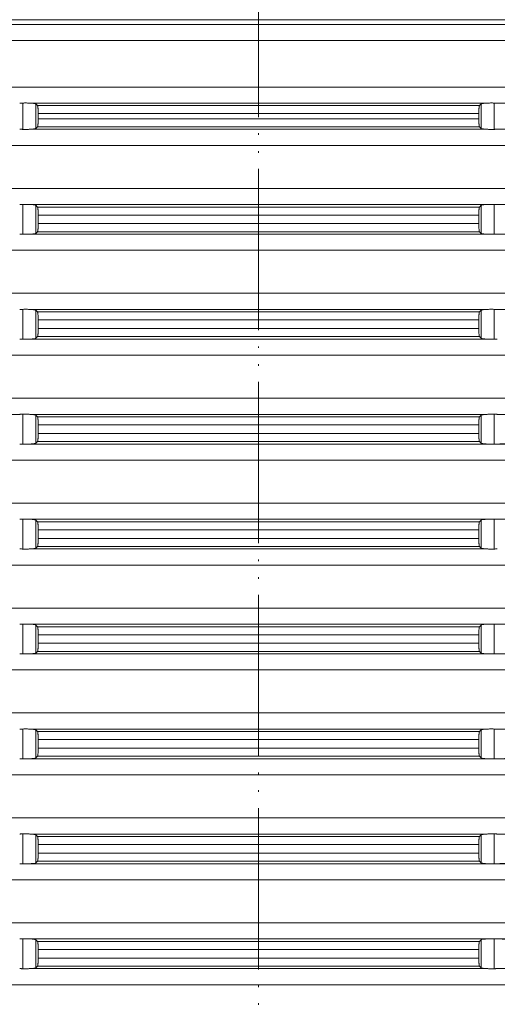
# Model space of a CAD drawing. Units: millimetres. Extents: x 2673 to 4786, y 0 to 1485.
# Drawn here: x 4022 to 4051, y 669 to 730 of the extents above; entities that cross this region are included whole.
import ezdxf

# ---------------------------------------------------------------- set-up
doc = ezdxf.new("R2010")
doc.units = ezdxf.units.MM
doc.linetypes.add('ACAD_ISO04W100', pattern=[30, 24, -3, 0, -3])
doc.linetypes.add('PHANTOM', pattern=[13, 10, -1, 0, -1, 0, -1])
doc.layers.add('вспомогательный', color=140, linetype='Continuous', lineweight=20)
doc.layers.add('Оси', color=10, linetype='ACAD_ISO04W100', lineweight=13)

# ---------------------------------------------------------------- blocks, each defined once
blk = doc.blocks.new('HL8500_Artikel', base_point=(-1880.51, 530.347))
at = {"layer": 'вспомогательный', "linetype": 'Continuous'}
for p, q in [((-1665.001, 608.966), (-1517.052, 608.966)), ((-1661.694, 608.677), (-1520.359, 608.677)), ((-1660.781, 607.681), (-1521.272, 607.681)), ((-1660.781, 604.796), (-1521.272, 604.796)), ((-1605.634, 602.173), (-1605.634, 603.804)), ((-1605.192, 603.8), (-1576.862, 603.8)), ((-1604.837, 602.222), (-1604.837, 603.755)), ((-1604.722, 603.644), (-1577.332, 603.644)), ((-1577.217, 602.222), (-1577.217, 603.755)), ((-1576.42, 602.173), (-1576.42, 603.804)), ((-1576.226, 603.8), (-1520.359, 603.8)), ((-1604.681, 603.146), (-1604.681, 602.831)), ((-1604.681, 603.146), (-1577.373, 603.146)), ((-1604.681, 602.831), (-1577.373, 602.831)), ((-1577.373, 603.146), (-1577.373, 602.831)), ((-1605.192, 602.177), (-1576.862, 602.177)), ((-1604.722, 602.333), (-1577.332, 602.333)), ((-1576.226, 602.177), (-1520.359, 602.177)), ((-1660.781, 601.181), (-1521.272, 601.181)), ((-1660.781, 598.514), (-1521.272, 598.514)), ((-1605.634, 595.673), (-1605.634, 597.522)), ((-1605.192, 597.517), (-1576.862, 597.517)), ((-1604.837, 595.722), (-1604.837, 597.472)), ((-1604.722, 597.362), (-1577.332, 597.362)), ((-1577.217, 595.722), (-1577.217, 597.472)), ((-1576.42, 595.673), (-1576.42, 597.522)), ((-1576.226, 597.517), (-1520.359, 597.517)), ((-1604.681, 596.331), (-1604.681, 596.863)), ((-1604.681, 596.863), (-1577.373, 596.863)), ((-1577.373, 596.331), (-1577.373, 596.863)), ((-1604.681, 596.331), (-1577.373, 596.331)), ((-1605.192, 595.677), (-1576.862, 595.677)), ((-1604.722, 595.833), (-1577.332, 595.833)), ((-1576.226, 595.677), (-1520.359, 595.677)), ((-1660.781, 594.681), (-1521.272, 594.681)), ((-1660.781, 592.014), (-1521.272, 592.014)), ((-1605.634, 589.173), (-1605.634, 591.022)), ((-1605.192, 591.017), (-1576.862, 591.017)), ((-1604.837, 589.222), (-1604.837, 590.972)), ((-1604.722, 590.862), (-1577.332, 590.862)), ((-1577.217, 589.222), (-1577.217, 590.972)), ((-1576.42, 589.173), (-1576.42, 591.022)), ((-1576.226, 591.017), (-1520.359, 591.017)), ((-1604.681, 590.363), (-1604.681, 589.831)), ((-1604.681, 590.363), (-1577.373, 590.363)), ((-1577.373, 590.363), (-1577.373, 589.831)), ((-1604.722, 589.333), (-1577.332, 589.333)), ((-1604.681, 589.831), (-1577.373, 589.831)), ((-1605.192, 589.177), (-1576.862, 589.177)), ((-1660.781, 588.181), (-1521.272, 588.181)), ((-1660.781, 585.514), (-1521.272, 585.514)), ((-1605.634, 582.673), (-1605.634, 584.522)), ((-1605.192, 584.517), (-1576.862, 584.517)), ((-1604.837, 582.722), (-1604.837, 584.472)), ((-1577.217, 582.722), (-1577.217, 584.472)), ((-1576.42, 582.673), (-1576.42, 584.522)), ((-1576.226, 584.517), (-1520.359, 584.517)), ((-1604.722, 584.362), (-1577.332, 584.362)), ((-1604.681, 583.331), (-1604.681, 583.863)), ((-1604.681, 583.863), (-1577.373, 583.863)), ((-1577.373, 583.331), (-1577.373, 583.863)), ((-1604.681, 583.331), (-1577.373, 583.331)), ((-1605.192, 582.677), (-1576.862, 582.677)), ((-1604.722, 582.833), (-1577.332, 582.833)), ((-1576.226, 582.677), (-1520.359, 582.677)), ((-1660.781, 581.681), (-1521.272, 581.681)), ((-1660.781, 579.014), (-1521.272, 579.014)), ((-1605.634, 576.173), (-1605.634, 578.022)), ((-1605.192, 578.017), (-1576.862, 578.017)), ((-1604.837, 576.222), (-1604.837, 577.972)), ((-1604.722, 577.862), (-1577.332, 577.862)), ((-1577.217, 576.222), (-1577.217, 577.972)), ((-1576.42, 576.173), (-1576.42, 578.022)), ((-1576.226, 578.017), (-1520.359, 578.017)), ((-1604.681, 577.363), (-1604.681, 576.831)), ((-1604.681, 577.363), (-1577.373, 577.363)), ((-1577.373, 577.363), (-1577.373, 576.831)), ((-1604.681, 576.831), (-1577.373, 576.831)), ((-1605.192, 576.177), (-1576.862, 576.177)), ((-1604.722, 576.333), (-1577.332, 576.333)), ((-1660.781, 575.181), (-1521.272, 575.181)), ((-1660.781, 572.514), (-1521.272, 572.514)), ((-1605.634, 569.673), (-1605.634, 571.522)), ((-1605.192, 571.517), (-1576.862, 571.517)), ((-1604.837, 569.722), (-1604.837, 571.472)), ((-1604.722, 571.362), (-1577.332, 571.362)), ((-1577.217, 569.722), (-1577.217, 571.472)), ((-1576.42, 569.673), (-1576.42, 571.522)), ((-1576.226, 571.517), (-1520.359, 571.517)), ((-1604.681, 570.863), (-1577.373, 570.863)), ((-1604.681, 570.331), (-1604.681, 570.863)), ((-1577.373, 570.331), (-1577.373, 570.863)), ((-1604.722, 569.833), (-1577.332, 569.833)), ((-1604.681, 570.331), (-1577.373, 570.331)), ((-1605.192, 569.677), (-1576.862, 569.677)), ((-1576.226, 569.677), (-1520.359, 569.677)), ((-1660.781, 568.681), (-1521.272, 568.681)), ((-1660.781, 566.014), (-1521.272, 566.014)), ((-1605.634, 563.173), (-1605.634, 565.022)), ((-1605.192, 565.017), (-1576.862, 565.017)), ((-1604.837, 563.222), (-1604.837, 564.972)), ((-1604.722, 564.862), (-1577.332, 564.862)), ((-1577.217, 563.222), (-1577.217, 564.972)), ((-1576.42, 563.173), (-1576.42, 565.022)), ((-1576.226, 565.017), (-1520.359, 565.017)), ((-1604.681, 563.831), (-1604.681, 564.363)), ((-1604.681, 564.363), (-1577.373, 564.363)), ((-1577.373, 563.831), (-1577.373, 564.363)), ((-1604.681, 563.831), (-1577.373, 563.831)), ((-1605.192, 563.177), (-1576.862, 563.177)), ((-1604.722, 563.333), (-1577.332, 563.333)), ((-1576.226, 563.177), (-1520.359, 563.177)), ((-1660.781, 562.181), (-1521.272, 562.181)), ((-1660.781, 559.514), (-1521.272, 559.514)), ((-1605.634, 556.673), (-1605.634, 558.522)), ((-1605.192, 558.517), (-1576.862, 558.517)), ((-1604.837, 556.722), (-1604.837, 558.472)), ((-1604.722, 558.362), (-1577.332, 558.362)), ((-1577.217, 556.722), (-1577.217, 558.472)), ((-1576.42, 556.673), (-1576.42, 558.522)), ((-1576.226, 558.517), (-1520.359, 558.517)), ((-1604.681, 557.331), (-1604.681, 557.863)), ((-1604.681, 557.863), (-1577.373, 557.863)), ((-1577.373, 557.331), (-1577.373, 557.863)), ((-1604.681, 557.331), (-1577.373, 557.331)), ((-1605.192, 556.677), (-1576.862, 556.677)), ((-1604.722, 556.833), (-1577.332, 556.833)), ((-1576.226, 556.677), (-1520.359, 556.677)), ((-1660.781, 555.681), (-1521.272, 555.681)), ((-1660.781, 553.014), (-1521.272, 553.014)), ((-1605.634, 550.173), (-1605.634, 552.022)), ((-1605.192, 552.017), (-1576.862, 552.017)), ((-1604.837, 550.222), (-1604.837, 551.972)), ((-1604.722, 551.862), (-1577.332, 551.862)), ((-1577.217, 550.222), (-1577.217, 551.972)), ((-1576.42, 550.173), (-1576.42, 552.022)), ((-1576.226, 552.017), (-1520.359, 552.017)), ((-1604.681, 551.363), (-1604.681, 550.831)), ((-1604.681, 551.363), (-1577.373, 551.363)), ((-1604.681, 550.831), (-1577.373, 550.831)), ((-1577.373, 551.363), (-1577.373, 550.831)), ((-1604.722, 550.333), (-1577.332, 550.333)), ((-1605.192, 550.177), (-1576.862, 550.177)), ((-1576.226, 550.177), (-1520.359, 550.177)), ((-1660.781, 549.181), (-1521.272, 549.181))]:
    blk.add_line(p, q, dxfattribs=at)
for points in [[(-1605.828, 603.8), (-1605.779, 603.801), (-1605.731, 603.802), (-1605.682, 603.803), (-1605.634, 603.804)], [(-1605.634, 603.804), (-1605.521, 603.806), (-1605.403, 603.806), (-1605.29, 603.803), (-1605.192, 603.8)], [(-1604.837, 603.755), (-1604.849, 603.762), (-1604.872, 603.769), (-1604.901, 603.775), (-1604.946, 603.782), (-1604.996, 603.787), (-1605.054, 603.792), (-1605.126, 603.797), (-1605.192, 603.8)], [(-1604.722, 603.644), (-1604.751, 603.672), (-1604.779, 603.699), (-1604.808, 603.727), (-1604.837, 603.755)], [(-1604.681, 603.146), (-1604.681, 603.181), (-1604.681, 603.227), (-1604.682, 603.281), (-1604.684, 603.34), (-1604.686, 603.382), (-1604.689, 603.432), (-1604.693, 603.487), (-1604.698, 603.541), (-1604.704, 603.586), (-1604.711, 603.618), (-1604.717, 603.636), (-1604.722, 603.644)], [(-1577.332, 603.644), (-1577.337, 603.635), (-1577.343, 603.618), (-1577.347, 603.598), (-1577.352, 603.565), (-1577.357, 603.525), (-1577.361, 603.487), (-1577.364, 603.452), (-1577.367, 603.403), (-1577.369, 603.34), (-1577.371, 603.307), (-1577.372, 603.263), (-1577.373, 603.209), (-1577.373, 603.146)], [(-1577.217, 603.755), (-1577.246, 603.727), (-1577.274, 603.699), (-1577.303, 603.672), (-1577.332, 603.644)], [(-1576.862, 603.8), (-1576.927, 603.797), (-1577, 603.792), (-1577.058, 603.787), (-1577.108, 603.782), (-1577.146, 603.776), (-1577.182, 603.769), (-1577.202, 603.763), (-1577.217, 603.755)], [(-1576.862, 603.8), (-1576.763, 603.803), (-1576.651, 603.806), (-1576.533, 603.806), (-1576.42, 603.804)], [(-1576.42, 603.804), (-1576.371, 603.803), (-1576.323, 603.802), (-1576.274, 603.801), (-1576.226, 603.8)], [(-1575.634, 603.789), (-1575.782, 603.791), (-1575.93, 603.794), (-1576.078, 603.797), (-1576.226, 603.8)], [(-1604.722, 602.333), (-1604.717, 602.341), (-1604.711, 602.358), (-1604.705, 602.384), (-1604.701, 602.411), (-1604.699, 602.431), (-1604.696, 602.457), (-1604.693, 602.49), (-1604.69, 602.525), (-1604.687, 602.573), (-1604.684, 602.636), (-1604.681, 602.732), (-1604.681, 602.831)], [(-1577.373, 602.831), (-1577.373, 602.768), (-1577.372, 602.714), (-1577.371, 602.67), (-1577.369, 602.636), (-1577.367, 602.573), (-1577.364, 602.525), (-1577.361, 602.49), (-1577.358, 602.457), (-1577.355, 602.431), (-1577.352, 602.411), (-1577.348, 602.382), (-1577.343, 602.358), (-1577.337, 602.341), (-1577.332, 602.333)], [(-1605.634, 602.173), (-1605.682, 602.174), (-1605.731, 602.175), (-1605.779, 602.176), (-1605.828, 602.177)], [(-1605.192, 602.177), (-1605.29, 602.173), (-1605.403, 602.171), (-1605.521, 602.171), (-1605.634, 602.173)], [(-1605.192, 602.177), (-1605.126, 602.18), (-1605.054, 602.185), (-1605.001, 602.189), (-1604.946, 602.195), (-1604.904, 602.201), (-1604.872, 602.208), (-1604.848, 602.216), (-1604.837, 602.222)], [(-1604.837, 602.222), (-1604.808, 602.25), (-1604.779, 602.277), (-1604.751, 602.305), (-1604.722, 602.333)], [(-1577.332, 602.333), (-1577.303, 602.305), (-1577.274, 602.277), (-1577.246, 602.25), (-1577.217, 602.222)], [(-1577.217, 602.222), (-1577.181, 602.208), (-1577.108, 602.195), (-1577.063, 602.19), (-1577, 602.185), (-1576.927, 602.18), (-1576.862, 602.177)], [(-1576.42, 602.173), (-1576.533, 602.171), (-1576.651, 602.171), (-1576.763, 602.173), (-1576.862, 602.177)], [(-1576.226, 602.177), (-1576.274, 602.176), (-1576.323, 602.175), (-1576.371, 602.174), (-1576.42, 602.173)], [(-1605.828, 597.517), (-1605.779, 597.518), (-1605.731, 597.519), (-1605.682, 597.52), (-1605.634, 597.522)], [(-1605.634, 597.522), (-1605.521, 597.524), (-1605.403, 597.524), (-1605.29, 597.521), (-1605.192, 597.517)], [(-1604.837, 597.472), (-1604.851, 597.48), (-1604.872, 597.487), (-1604.908, 597.494), (-1604.946, 597.499), (-1605.054, 597.51), (-1605.192, 597.517)], [(-1604.722, 597.362), (-1604.751, 597.389), (-1604.779, 597.417), (-1604.808, 597.445), (-1604.837, 597.472)], [(-1604.681, 596.863), (-1604.681, 596.926), (-1604.682, 596.981), (-1604.683, 597.025), (-1604.684, 597.058), (-1604.686, 597.1), (-1604.689, 597.15), (-1604.693, 597.204), (-1604.696, 597.237), (-1604.699, 597.263), (-1604.701, 597.283), (-1604.706, 597.316), (-1604.711, 597.336), (-1604.717, 597.354), (-1604.722, 597.362)], [(-1577.332, 597.362), (-1577.337, 597.354), (-1577.343, 597.336), (-1577.349, 597.303), (-1577.355, 597.259), (-1577.361, 597.204), (-1577.364, 597.17), (-1577.367, 597.121), (-1577.369, 597.058), (-1577.372, 596.963), (-1577.373, 596.863)], [(-1577.217, 597.472), (-1577.246, 597.445), (-1577.274, 597.417), (-1577.303, 597.389), (-1577.332, 597.362)], [(-1576.862, 597.517), (-1576.927, 597.514), (-1577, 597.51), (-1577.058, 597.505), (-1577.108, 597.499), (-1577.149, 597.493), (-1577.182, 597.487), (-1577.204, 597.48), (-1577.217, 597.472)], [(-1576.862, 597.517), (-1576.763, 597.521), (-1576.651, 597.524), (-1576.533, 597.524), (-1576.42, 597.522)], [(-1576.42, 597.522), (-1576.371, 597.52), (-1576.323, 597.519), (-1576.274, 597.518), (-1576.226, 597.517)], [(-1575.634, 597.506), (-1575.782, 597.509), (-1575.93, 597.512), (-1576.078, 597.515), (-1576.226, 597.517)], [(-1604.722, 595.833), (-1604.717, 595.841), (-1604.711, 595.858), (-1604.706, 595.882), (-1604.701, 595.911), (-1604.697, 595.948), (-1604.693, 595.99), (-1604.69, 596.025), (-1604.687, 596.073), (-1604.684, 596.136), (-1604.681, 596.232), (-1604.681, 596.331)], [(-1577.373, 596.331), (-1577.373, 596.295), (-1577.372, 596.249), (-1577.371, 596.196), (-1577.369, 596.136), (-1577.366, 596.059), (-1577.361, 595.99), (-1577.358, 595.957), (-1577.355, 595.931), (-1577.352, 595.911), (-1577.348, 595.884), (-1577.343, 595.858), (-1577.337, 595.841), (-1577.332, 595.833)], [(-1605.634, 595.673), (-1605.682, 595.674), (-1605.731, 595.675), (-1605.779, 595.676), (-1605.828, 595.677)], [(-1605.192, 595.677), (-1605.29, 595.673), (-1605.403, 595.671), (-1605.521, 595.671), (-1605.634, 595.673)], [(-1605.192, 595.677), (-1605.12, 595.68), (-1605.054, 595.685), (-1604.99, 595.69), (-1604.946, 595.695), (-1604.908, 595.7), (-1604.872, 595.708), (-1604.848, 595.716), (-1604.837, 595.722)], [(-1604.837, 595.722), (-1604.808, 595.75), (-1604.779, 595.777), (-1604.751, 595.805), (-1604.722, 595.833)], [(-1577.332, 595.833), (-1577.303, 595.805), (-1577.274, 595.777), (-1577.246, 595.75), (-1577.217, 595.722)], [(-1577.217, 595.722), (-1577.181, 595.708), (-1577.108, 595.695), (-1576.999, 595.685), (-1576.862, 595.677)], [(-1576.42, 595.673), (-1576.533, 595.671), (-1576.651, 595.671), (-1576.763, 595.673), (-1576.862, 595.677)], [(-1576.226, 595.677), (-1576.274, 595.676), (-1576.323, 595.675), (-1576.371, 595.674), (-1576.42, 595.673)], [(-1576.226, 595.677), (-1576.078, 595.68), (-1575.93, 595.683), (-1575.782, 595.685), (-1575.634, 595.688)], [(-1605.828, 591.017), (-1605.779, 591.018), (-1605.731, 591.019), (-1605.682, 591.02), (-1605.634, 591.022)], [(-1605.634, 591.022), (-1605.521, 591.024), (-1605.403, 591.024), (-1605.29, 591.021), (-1605.192, 591.017)], [(-1604.837, 590.972), (-1604.872, 590.987), (-1604.946, 590.999), (-1605.001, 591.005), (-1605.054, 591.01), (-1605.126, 591.014), (-1605.192, 591.017)], [(-1604.722, 590.862), (-1604.751, 590.889), (-1604.779, 590.917), (-1604.808, 590.945), (-1604.837, 590.972)], [(-1604.681, 590.363), (-1604.681, 590.426), (-1604.682, 590.481), (-1604.683, 590.525), (-1604.684, 590.558), (-1604.688, 590.635), (-1604.693, 590.704), (-1604.696, 590.737), (-1604.699, 590.763), (-1604.701, 590.783), (-1604.706, 590.813), (-1604.711, 590.836), (-1604.717, 590.854), (-1604.722, 590.862)], [(-1577.332, 590.862), (-1577.338, 590.851), (-1577.343, 590.836), (-1577.349, 590.803), (-1577.355, 590.759), (-1577.361, 590.704), (-1577.365, 590.65), (-1577.368, 590.6), (-1577.369, 590.558), (-1577.371, 590.511), (-1577.372, 590.445), (-1577.373, 590.363)], [(-1577.217, 590.972), (-1577.246, 590.945), (-1577.274, 590.917), (-1577.303, 590.889), (-1577.332, 590.862)], [(-1576.862, 591.017), (-1576.999, 591.01), (-1577.108, 590.999), (-1577.181, 590.987), (-1577.217, 590.972)], [(-1576.862, 591.017), (-1576.763, 591.021), (-1576.651, 591.024), (-1576.533, 591.024), (-1576.42, 591.022)], [(-1576.42, 591.022), (-1576.371, 591.02), (-1576.323, 591.019), (-1576.274, 591.018), (-1576.226, 591.017)], [(-1575.634, 591.006), (-1575.782, 591.009), (-1575.93, 591.012), (-1576.078, 591.015), (-1576.226, 591.017)], [(-1604.837, 589.222), (-1604.808, 589.25), (-1604.779, 589.277), (-1604.751, 589.305), (-1604.722, 589.333)], [(-1604.722, 589.333), (-1604.717, 589.341), (-1604.711, 589.358), (-1604.705, 589.384), (-1604.701, 589.411), (-1604.699, 589.431), (-1604.696, 589.457), (-1604.693, 589.49), (-1604.69, 589.525), (-1604.687, 589.573), (-1604.684, 589.636), (-1604.683, 589.67), (-1604.682, 589.714), (-1604.681, 589.768), (-1604.681, 589.831)], [(-1577.373, 589.831), (-1577.372, 589.732), (-1577.369, 589.636), (-1577.368, 589.595), (-1577.365, 589.545), (-1577.361, 589.49), (-1577.357, 589.452), (-1577.352, 589.411), (-1577.348, 589.382), (-1577.343, 589.358), (-1577.338, 589.343), (-1577.332, 589.333)], [(-1577.332, 589.333), (-1577.303, 589.305), (-1577.274, 589.277), (-1577.246, 589.25), (-1577.217, 589.222)], [(-1605.634, 589.173), (-1605.682, 589.174), (-1605.731, 589.175), (-1605.779, 589.176), (-1605.828, 589.177)], [(-1605.192, 589.177), (-1605.29, 589.173), (-1605.403, 589.171), (-1605.521, 589.171), (-1605.634, 589.173)], [(-1605.192, 589.177), (-1605.126, 589.18), (-1605.054, 589.185), (-1605.001, 589.189), (-1604.946, 589.195), (-1604.872, 589.208), (-1604.837, 589.222)], [(-1577.217, 589.222), (-1577.202, 589.214), (-1577.182, 589.208), (-1577.149, 589.201), (-1577.108, 589.195), (-1577.063, 589.19), (-1577, 589.185), (-1576.934, 589.18), (-1576.862, 589.177)], [(-1576.42, 589.173), (-1576.533, 589.171), (-1576.651, 589.171), (-1576.763, 589.173), (-1576.862, 589.177)], [(-1576.226, 589.177), (-1576.274, 589.176), (-1576.323, 589.175), (-1576.371, 589.174), (-1576.42, 589.173)], [(-1605.828, 584.517), (-1605.976, 584.515), (-1606.124, 584.512), (-1606.272, 584.509), (-1606.42, 584.506)], [(-1605.828, 584.517), (-1605.779, 584.518), (-1605.731, 584.519), (-1605.682, 584.52), (-1605.634, 584.522)], [(-1605.634, 584.522), (-1605.521, 584.524), (-1605.403, 584.524), (-1605.29, 584.521), (-1605.192, 584.517)], [(-1604.837, 584.472), (-1604.849, 584.48), (-1604.872, 584.487), (-1604.904, 584.493), (-1604.946, 584.499), (-1605.001, 584.505), (-1605.054, 584.51), (-1605.113, 584.514), (-1605.192, 584.517)], [(-1604.722, 584.362), (-1604.751, 584.389), (-1604.779, 584.417), (-1604.808, 584.445), (-1604.837, 584.472)], [(-1577.217, 584.472), (-1577.246, 584.445), (-1577.274, 584.417), (-1577.303, 584.389), (-1577.332, 584.362)], [(-1576.862, 584.517), (-1576.957, 584.513), (-1577.039, 584.507), (-1577.108, 584.499), (-1577.153, 584.493), (-1577.182, 584.487), (-1577.204, 584.48), (-1577.217, 584.472)], [(-1576.862, 584.517), (-1576.763, 584.521), (-1576.651, 584.524), (-1576.533, 584.524), (-1576.42, 584.522)], [(-1576.42, 584.522), (-1576.371, 584.52), (-1576.323, 584.519), (-1576.274, 584.518), (-1576.226, 584.517)], [(-1575.634, 584.506), (-1575.782, 584.509), (-1575.93, 584.512), (-1576.078, 584.515), (-1576.226, 584.517)], [(-1604.681, 583.863), (-1604.681, 583.945), (-1604.683, 584.011), (-1604.684, 584.058), (-1604.687, 584.121), (-1604.69, 584.17), (-1604.693, 584.204), (-1604.697, 584.247), (-1604.701, 584.283), (-1604.706, 584.313), (-1604.711, 584.336), (-1604.716, 584.351), (-1604.722, 584.362)], [(-1577.332, 584.362), (-1577.338, 584.351), (-1577.343, 584.336), (-1577.348, 584.313), (-1577.352, 584.283), (-1577.357, 584.247), (-1577.361, 584.204), (-1577.364, 584.17), (-1577.367, 584.121), (-1577.369, 584.058), (-1577.371, 584.011), (-1577.372, 583.945), (-1577.373, 583.863)], [(-1604.722, 582.833), (-1604.716, 582.842), (-1604.711, 582.858), (-1604.706, 582.879), (-1604.701, 582.911), (-1604.697, 582.948), (-1604.693, 582.99), (-1604.688, 583.059), (-1604.684, 583.136), (-1604.683, 583.17), (-1604.682, 583.214), (-1604.681, 583.268), (-1604.681, 583.331)], [(-1577.373, 583.331), (-1577.373, 583.268), (-1577.372, 583.214), (-1577.371, 583.17), (-1577.369, 583.136), (-1577.367, 583.073), (-1577.364, 583.025), (-1577.361, 582.99), (-1577.357, 582.948), (-1577.352, 582.911), (-1577.348, 582.884), (-1577.343, 582.858), (-1577.337, 582.841), (-1577.332, 582.833)], [(-1605.634, 582.673), (-1605.682, 582.674), (-1605.731, 582.675), (-1605.779, 582.676), (-1605.828, 582.677)], [(-1605.192, 582.677), (-1605.29, 582.673), (-1605.403, 582.671), (-1605.521, 582.671), (-1605.634, 582.673)], [(-1605.192, 582.677), (-1605.126, 582.68), (-1605.054, 582.685), (-1605.001, 582.689), (-1604.946, 582.695), (-1604.908, 582.7), (-1604.872, 582.708), (-1604.851, 582.714), (-1604.837, 582.722)], [(-1604.837, 582.722), (-1604.808, 582.75), (-1604.779, 582.777), (-1604.751, 582.805), (-1604.722, 582.833)], [(-1577.332, 582.833), (-1577.303, 582.805), (-1577.274, 582.777), (-1577.246, 582.75), (-1577.217, 582.722)], [(-1577.217, 582.722), (-1577.204, 582.715), (-1577.182, 582.708), (-1577.153, 582.702), (-1577.108, 582.695), (-1577.039, 582.688), (-1576.957, 582.682), (-1576.862, 582.677)], [(-1576.42, 582.673), (-1576.533, 582.671), (-1576.651, 582.671), (-1576.763, 582.673), (-1576.862, 582.677)], [(-1576.226, 582.677), (-1576.274, 582.676), (-1576.323, 582.675), (-1576.371, 582.674), (-1576.42, 582.673)], [(-1576.226, 582.677), (-1576.078, 582.68), (-1575.93, 582.683), (-1575.782, 582.685), (-1575.634, 582.688)], [(-1605.828, 578.017), (-1605.779, 578.018), (-1605.731, 578.019), (-1605.682, 578.02), (-1605.634, 578.022)], [(-1605.634, 578.022), (-1605.521, 578.024), (-1605.403, 578.024), (-1605.29, 578.021), (-1605.192, 578.017)], [(-1604.837, 577.972), (-1604.851, 577.98), (-1604.872, 577.987), (-1604.908, 577.994), (-1604.946, 577.999), (-1605.054, 578.01), (-1605.192, 578.017)], [(-1604.722, 577.862), (-1604.751, 577.889), (-1604.779, 577.917), (-1604.808, 577.945), (-1604.837, 577.972)], [(-1604.681, 577.363), (-1604.681, 577.426), (-1604.682, 577.481), (-1604.683, 577.525), (-1604.684, 577.558), (-1604.687, 577.621), (-1604.69, 577.67), (-1604.693, 577.704), (-1604.698, 577.759), (-1604.704, 577.803), (-1604.711, 577.836), (-1604.717, 577.854), (-1604.722, 577.862)], [(-1577.332, 577.862), (-1577.338, 577.851), (-1577.343, 577.836), (-1577.348, 577.81), (-1577.352, 577.783), (-1577.356, 577.751), (-1577.361, 577.704), (-1577.364, 577.67), (-1577.367, 577.621), (-1577.369, 577.558), (-1577.371, 577.511), (-1577.372, 577.445), (-1577.373, 577.363)], [(-1577.217, 577.972), (-1577.246, 577.945), (-1577.274, 577.917), (-1577.303, 577.889), (-1577.332, 577.862)], [(-1576.862, 578.017), (-1576.941, 578.014), (-1577, 578.01), (-1577.063, 578.004), (-1577.108, 577.999), (-1577.181, 577.987), (-1577.217, 577.972)], [(-1576.862, 578.017), (-1576.763, 578.021), (-1576.651, 578.024), (-1576.533, 578.024), (-1576.42, 578.022)], [(-1576.42, 578.022), (-1576.371, 578.02), (-1576.323, 578.019), (-1576.274, 578.018), (-1576.226, 578.017)], [(-1604.722, 576.333), (-1604.716, 576.343), (-1604.711, 576.358), (-1604.704, 576.391), (-1604.698, 576.435), (-1604.693, 576.49), (-1604.689, 576.545), (-1604.686, 576.595), (-1604.684, 576.636), (-1604.681, 576.732), (-1604.681, 576.831)], [(-1577.373, 576.831), (-1577.373, 576.781), (-1577.372, 576.714), (-1577.369, 576.636), (-1577.367, 576.573), (-1577.364, 576.525), (-1577.361, 576.49), (-1577.357, 576.452), (-1577.352, 576.411), (-1577.348, 576.382), (-1577.343, 576.358), (-1577.338, 576.343), (-1577.332, 576.333)], [(-1605.634, 576.173), (-1605.682, 576.174), (-1605.731, 576.175), (-1605.779, 576.176), (-1605.828, 576.177)], [(-1605.192, 576.177), (-1605.29, 576.173), (-1605.403, 576.171), (-1605.521, 576.171), (-1605.634, 576.173)], [(-1605.192, 576.177), (-1605.054, 576.185), (-1604.946, 576.195), (-1604.872, 576.208), (-1604.837, 576.222)], [(-1604.837, 576.222), (-1604.808, 576.25), (-1604.779, 576.277), (-1604.751, 576.305), (-1604.722, 576.333)], [(-1577.332, 576.333), (-1577.303, 576.305), (-1577.274, 576.277), (-1577.246, 576.25), (-1577.217, 576.222)], [(-1577.217, 576.222), (-1577.202, 576.214), (-1577.182, 576.208), (-1577.146, 576.2), (-1577.108, 576.195), (-1577.058, 576.189), (-1577, 576.185), (-1576.927, 576.18), (-1576.862, 576.177)], [(-1576.42, 576.173), (-1576.533, 576.171), (-1576.651, 576.171), (-1576.763, 576.173), (-1576.862, 576.177)], [(-1576.226, 576.177), (-1576.274, 576.176), (-1576.323, 576.175), (-1576.371, 576.174), (-1576.42, 576.173)], [(-1605.828, 571.517), (-1605.779, 571.518), (-1605.731, 571.519), (-1605.682, 571.52), (-1605.634, 571.522)], [(-1605.634, 571.522), (-1605.521, 571.524), (-1605.403, 571.524), (-1605.29, 571.521), (-1605.192, 571.517)], [(-1604.837, 571.472), (-1604.851, 571.48), (-1604.872, 571.487), (-1604.904, 571.493), (-1604.946, 571.499), (-1605.054, 571.51), (-1605.192, 571.517)], [(-1604.722, 571.362), (-1604.751, 571.389), (-1604.779, 571.417), (-1604.808, 571.445), (-1604.837, 571.472)], [(-1604.681, 570.863), (-1604.681, 570.899), (-1604.681, 570.945), (-1604.682, 570.999), (-1604.684, 571.058), (-1604.687, 571.121), (-1604.69, 571.17), (-1604.693, 571.204), (-1604.698, 571.259), (-1604.704, 571.303), (-1604.711, 571.336), (-1604.716, 571.352), (-1604.722, 571.362)], [(-1577.332, 571.362), (-1577.337, 571.354), (-1577.343, 571.336), (-1577.347, 571.316), (-1577.352, 571.283), (-1577.355, 571.263), (-1577.358, 571.237), (-1577.361, 571.204), (-1577.366, 571.135), (-1577.369, 571.058), (-1577.371, 571.025), (-1577.372, 570.981), (-1577.373, 570.926), (-1577.373, 570.863)], [(-1577.217, 571.472), (-1577.246, 571.445), (-1577.274, 571.417), (-1577.303, 571.389), (-1577.332, 571.362)], [(-1576.862, 571.517), (-1576.999, 571.51), (-1577.108, 571.499), (-1577.181, 571.487), (-1577.217, 571.472)], [(-1576.862, 571.517), (-1576.763, 571.521), (-1576.651, 571.524), (-1576.533, 571.524), (-1576.42, 571.522)], [(-1576.42, 571.522), (-1576.371, 571.52), (-1576.323, 571.519), (-1576.274, 571.518), (-1576.226, 571.517)], [(-1575.634, 571.506), (-1575.782, 571.509), (-1575.93, 571.512), (-1576.078, 571.515), (-1576.226, 571.517)], [(-1604.837, 569.722), (-1604.808, 569.75), (-1604.779, 569.777), (-1604.751, 569.805), (-1604.722, 569.833)], [(-1604.722, 569.833), (-1604.716, 569.842), (-1604.711, 569.858), (-1604.704, 569.891), (-1604.698, 569.935), (-1604.693, 569.99), (-1604.69, 570.025), (-1604.687, 570.073), (-1604.684, 570.136), (-1604.683, 570.17), (-1604.682, 570.214), (-1604.681, 570.268), (-1604.681, 570.331)], [(-1577.373, 570.331), (-1577.373, 570.295), (-1577.372, 570.249), (-1577.371, 570.196), (-1577.369, 570.136), (-1577.367, 570.073), (-1577.364, 570.025), (-1577.361, 569.99), (-1577.357, 569.952), (-1577.352, 569.911), (-1577.348, 569.882), (-1577.343, 569.858), (-1577.337, 569.841), (-1577.332, 569.833)], [(-1577.332, 569.833), (-1577.303, 569.805), (-1577.274, 569.777), (-1577.246, 569.75), (-1577.217, 569.722)], [(-1605.634, 569.673), (-1605.682, 569.674), (-1605.731, 569.675), (-1605.779, 569.676), (-1605.828, 569.677)], [(-1605.192, 569.677), (-1605.29, 569.673), (-1605.403, 569.671), (-1605.521, 569.671), (-1605.634, 569.673)], [(-1605.192, 569.677), (-1605.126, 569.68), (-1605.054, 569.685), (-1604.99, 569.69), (-1604.946, 569.695), (-1604.901, 569.702), (-1604.872, 569.708), (-1604.851, 569.714), (-1604.837, 569.722)], [(-1577.217, 569.722), (-1577.204, 569.715), (-1577.182, 569.708), (-1577.146, 569.7), (-1577.108, 569.695), (-1577.052, 569.689), (-1577, 569.685), (-1576.927, 569.68), (-1576.862, 569.677)], [(-1576.42, 569.673), (-1576.533, 569.671), (-1576.651, 569.671), (-1576.763, 569.673), (-1576.862, 569.677)], [(-1576.226, 569.677), (-1576.274, 569.676), (-1576.323, 569.675), (-1576.371, 569.674), (-1576.42, 569.673)], [(-1576.226, 569.677), (-1576.078, 569.68), (-1575.93, 569.683), (-1575.782, 569.685), (-1575.634, 569.688)], [(-1605.828, 565.017), (-1605.779, 565.018), (-1605.731, 565.019), (-1605.682, 565.02), (-1605.634, 565.022)], [(-1605.634, 565.022), (-1605.521, 565.024), (-1605.403, 565.024), (-1605.29, 565.021), (-1605.192, 565.017)], [(-1604.837, 564.972), (-1604.848, 564.979), (-1604.872, 564.987), (-1604.901, 564.993), (-1604.946, 564.999), (-1605.015, 565.007), (-1605.097, 565.013), (-1605.192, 565.017)], [(-1604.722, 564.862), (-1604.751, 564.889), (-1604.779, 564.917), (-1604.808, 564.945), (-1604.837, 564.972)], [(-1604.681, 564.363), (-1604.681, 564.463), (-1604.684, 564.558), (-1604.687, 564.621), (-1604.69, 564.67), (-1604.693, 564.704), (-1604.698, 564.759), (-1604.704, 564.803), (-1604.711, 564.836), (-1604.716, 564.852), (-1604.722, 564.862)], [(-1577.332, 564.862), (-1577.337, 564.852), (-1577.343, 564.836), (-1577.348, 564.813), (-1577.352, 564.783), (-1577.357, 564.747), (-1577.361, 564.704), (-1577.364, 564.67), (-1577.367, 564.621), (-1577.369, 564.558), (-1577.372, 564.463), (-1577.373, 564.363)], [(-1577.217, 564.972), (-1577.246, 564.945), (-1577.274, 564.917), (-1577.303, 564.889), (-1577.332, 564.862)], [(-1576.862, 565.017), (-1576.999, 565.01), (-1577.108, 564.999), (-1577.146, 564.994), (-1577.182, 564.987), (-1577.202, 564.98), (-1577.217, 564.972)], [(-1576.862, 565.017), (-1576.763, 565.021), (-1576.651, 565.024), (-1576.533, 565.024), (-1576.42, 565.022)], [(-1576.42, 565.022), (-1576.371, 565.02), (-1576.323, 565.019), (-1576.274, 565.018), (-1576.226, 565.017)], [(-1604.722, 563.333), (-1604.716, 563.343), (-1604.711, 563.358), (-1604.705, 563.384), (-1604.701, 563.411), (-1604.697, 563.444), (-1604.693, 563.49), (-1604.689, 563.545), (-1604.686, 563.595), (-1604.684, 563.636), (-1604.683, 563.683), (-1604.681, 563.749), (-1604.681, 563.831)], [(-1577.373, 563.831), (-1577.372, 563.732), (-1577.369, 563.636), (-1577.367, 563.573), (-1577.364, 563.525), (-1577.361, 563.49), (-1577.357, 563.452), (-1577.352, 563.411), (-1577.347, 563.379), (-1577.343, 563.358), (-1577.337, 563.341), (-1577.332, 563.333)], [(-1605.634, 563.173), (-1605.682, 563.174), (-1605.731, 563.175), (-1605.779, 563.176), (-1605.828, 563.177)], [(-1605.192, 563.177), (-1605.29, 563.173), (-1605.403, 563.171), (-1605.521, 563.171), (-1605.634, 563.173)], [(-1605.192, 563.177), (-1605.113, 563.181), (-1605.054, 563.185), (-1604.996, 563.189), (-1604.946, 563.195), (-1604.904, 563.201), (-1604.872, 563.208), (-1604.851, 563.214), (-1604.837, 563.222)], [(-1604.837, 563.222), (-1604.808, 563.25), (-1604.779, 563.277), (-1604.751, 563.305), (-1604.722, 563.333)], [(-1577.332, 563.333), (-1577.303, 563.305), (-1577.274, 563.277), (-1577.246, 563.25), (-1577.217, 563.222)], [(-1577.217, 563.222), (-1577.202, 563.214), (-1577.182, 563.208), (-1577.153, 563.202), (-1577.108, 563.195), (-1576.999, 563.185), (-1576.862, 563.177)], [(-1576.42, 563.173), (-1576.533, 563.171), (-1576.651, 563.171), (-1576.763, 563.173), (-1576.862, 563.177)], [(-1576.226, 563.177), (-1576.274, 563.176), (-1576.323, 563.175), (-1576.371, 563.174), (-1576.42, 563.173)], [(-1576.226, 563.177), (-1576.078, 563.18), (-1575.93, 563.183), (-1575.782, 563.185), (-1575.634, 563.188)], [(-1605.828, 558.517), (-1605.779, 558.518), (-1605.731, 558.519), (-1605.682, 558.52), (-1605.634, 558.522)], [(-1605.634, 558.522), (-1605.521, 558.524), (-1605.403, 558.524), (-1605.29, 558.521), (-1605.192, 558.517)], [(-1604.837, 558.472), (-1604.849, 558.48), (-1604.872, 558.487), (-1604.904, 558.493), (-1604.946, 558.499), (-1605.001, 558.505), (-1605.054, 558.51), (-1605.12, 558.514), (-1605.192, 558.517)], [(-1604.722, 558.362), (-1604.751, 558.389), (-1604.779, 558.417), (-1604.808, 558.445), (-1604.837, 558.472)], [(-1604.681, 557.863), (-1604.681, 557.945), (-1604.683, 558.011), (-1604.684, 558.058), (-1604.687, 558.121), (-1604.69, 558.17), (-1604.693, 558.204), (-1604.696, 558.242), (-1604.701, 558.283), (-1604.706, 558.316), (-1604.711, 558.336), (-1604.716, 558.351), (-1604.722, 558.362)], [(-1577.332, 558.362), (-1577.338, 558.351), (-1577.343, 558.336), (-1577.349, 558.303), (-1577.355, 558.259), (-1577.361, 558.204), (-1577.365, 558.15), (-1577.368, 558.1), (-1577.369, 558.058), (-1577.371, 558.011), (-1577.372, 557.945), (-1577.373, 557.863)], [(-1577.217, 558.472), (-1577.246, 558.445), (-1577.274, 558.417), (-1577.303, 558.389), (-1577.332, 558.362)], [(-1576.862, 558.517), (-1576.927, 558.514), (-1577, 558.51), (-1577.058, 558.505), (-1577.108, 558.499), (-1577.153, 558.493), (-1577.182, 558.487), (-1577.206, 558.479), (-1577.217, 558.472)], [(-1576.862, 558.517), (-1576.763, 558.521), (-1576.651, 558.524), (-1576.533, 558.524), (-1576.42, 558.522)], [(-1576.42, 558.522), (-1576.371, 558.52), (-1576.323, 558.519), (-1576.274, 558.518), (-1576.226, 558.517)], [(-1575.634, 558.506), (-1575.782, 558.509), (-1575.93, 558.512), (-1576.078, 558.515), (-1576.226, 558.517)], [(-1604.722, 556.833), (-1604.717, 556.841), (-1604.711, 556.858), (-1604.704, 556.891), (-1604.698, 556.935), (-1604.693, 556.99), (-1604.69, 557.025), (-1604.687, 557.073), (-1604.684, 557.136), (-1604.681, 557.232), (-1604.681, 557.331)], [(-1577.373, 557.331), (-1577.372, 557.232), (-1577.369, 557.136), (-1577.366, 557.059), (-1577.361, 556.99), (-1577.356, 556.944), (-1577.352, 556.911), (-1577.348, 556.882), (-1577.343, 556.858), (-1577.337, 556.842), (-1577.332, 556.833)], [(-1605.634, 556.673), (-1605.682, 556.674), (-1605.731, 556.675), (-1605.779, 556.676), (-1605.828, 556.677)], [(-1605.192, 556.677), (-1605.29, 556.673), (-1605.403, 556.671), (-1605.521, 556.671), (-1605.634, 556.673)], [(-1605.192, 556.677), (-1605.054, 556.685), (-1604.946, 556.695), (-1604.872, 556.708), (-1604.837, 556.722)], [(-1604.837, 556.722), (-1604.808, 556.75), (-1604.779, 556.777), (-1604.751, 556.805), (-1604.722, 556.833)], [(-1577.332, 556.833), (-1577.303, 556.805), (-1577.274, 556.777), (-1577.246, 556.75), (-1577.217, 556.722)], [(-1577.217, 556.722), (-1577.204, 556.715), (-1577.182, 556.708), (-1577.153, 556.702), (-1577.108, 556.695), (-1577.039, 556.688), (-1576.957, 556.682), (-1576.862, 556.677)], [(-1576.42, 556.673), (-1576.533, 556.671), (-1576.651, 556.671), (-1576.763, 556.673), (-1576.862, 556.677)], [(-1576.226, 556.677), (-1576.274, 556.676), (-1576.323, 556.675), (-1576.371, 556.674), (-1576.42, 556.673)], [(-1576.226, 556.677), (-1576.078, 556.68), (-1575.93, 556.683), (-1575.782, 556.685), (-1575.634, 556.688)], [(-1605.828, 552.017), (-1605.779, 552.018), (-1605.731, 552.019), (-1605.682, 552.02), (-1605.634, 552.022)], [(-1605.634, 552.022), (-1605.521, 552.024), (-1605.403, 552.024), (-1605.29, 552.021), (-1605.192, 552.017)], [(-1604.837, 551.972), (-1604.848, 551.979), (-1604.872, 551.987), (-1604.901, 551.993), (-1604.946, 551.999), (-1605.015, 552.007), (-1605.097, 552.013), (-1605.192, 552.017)], [(-1604.722, 551.862), (-1604.751, 551.889), (-1604.779, 551.917), (-1604.808, 551.945), (-1604.837, 551.972)], [(-1604.681, 551.363), (-1604.681, 551.413), (-1604.682, 551.48), (-1604.684, 551.558), (-1604.687, 551.621), (-1604.69, 551.67), (-1604.693, 551.704), (-1604.698, 551.759), (-1604.704, 551.803), (-1604.711, 551.836), (-1604.716, 551.851), (-1604.722, 551.862)], [(-1577.332, 551.862), (-1577.337, 551.854), (-1577.343, 551.836), (-1577.348, 551.81), (-1577.352, 551.783), (-1577.357, 551.742), (-1577.361, 551.704), (-1577.364, 551.67), (-1577.367, 551.621), (-1577.369, 551.558), (-1577.371, 551.525), (-1577.372, 551.481), (-1577.373, 551.426), (-1577.373, 551.363)], [(-1577.217, 551.972), (-1577.246, 551.945), (-1577.274, 551.917), (-1577.303, 551.889), (-1577.332, 551.862)], [(-1576.862, 552.017), (-1576.927, 552.014), (-1577, 552.01), (-1577.058, 552.005), (-1577.108, 551.999), (-1577.181, 551.987), (-1577.217, 551.972)], [(-1576.862, 552.017), (-1576.763, 552.021), (-1576.651, 552.024), (-1576.533, 552.024), (-1576.42, 552.022)], [(-1576.42, 552.022), (-1576.371, 552.02), (-1576.323, 552.019), (-1576.274, 552.018), (-1576.226, 552.017)], [(-1575.634, 552.006), (-1575.782, 552.009), (-1575.93, 552.012), (-1576.078, 552.015), (-1576.226, 552.017)], [(-1604.722, 550.333), (-1604.716, 550.342), (-1604.711, 550.358), (-1604.704, 550.391), (-1604.698, 550.435), (-1604.693, 550.49), (-1604.689, 550.545), (-1604.686, 550.595), (-1604.684, 550.636), (-1604.682, 550.696), (-1604.681, 550.749), (-1604.681, 550.795), (-1604.681, 550.831)], [(-1577.373, 550.831), (-1577.372, 550.732), (-1577.369, 550.636), (-1577.366, 550.559), (-1577.361, 550.49), (-1577.357, 550.452), (-1577.352, 550.411), (-1577.348, 550.382), (-1577.343, 550.358), (-1577.337, 550.342), (-1577.332, 550.333)], [(-1605.192, 550.177), (-1605.12, 550.18), (-1605.054, 550.185), (-1604.996, 550.189), (-1604.946, 550.195), (-1604.901, 550.202), (-1604.872, 550.208), (-1604.849, 550.215), (-1604.837, 550.222)], [(-1604.837, 550.222), (-1604.808, 550.25), (-1604.779, 550.277), (-1604.751, 550.305), (-1604.722, 550.333)], [(-1577.332, 550.333), (-1577.303, 550.305), (-1577.274, 550.277), (-1577.246, 550.25), (-1577.217, 550.222)], [(-1577.217, 550.222), (-1577.204, 550.215), (-1577.182, 550.208), (-1577.149, 550.201), (-1577.108, 550.195), (-1577.063, 550.19), (-1577, 550.185), (-1576.934, 550.18), (-1576.862, 550.177)], [(-1605.634, 550.173), (-1605.682, 550.174), (-1605.731, 550.175), (-1605.779, 550.176), (-1605.828, 550.177)], [(-1605.192, 550.177), (-1605.29, 550.173), (-1605.403, 550.171), (-1605.521, 550.171), (-1605.634, 550.173)], [(-1576.42, 550.173), (-1576.533, 550.171), (-1576.651, 550.171), (-1576.763, 550.173), (-1576.862, 550.177)], [(-1576.226, 550.177), (-1576.274, 550.176), (-1576.323, 550.175), (-1576.371, 550.174), (-1576.42, 550.173)]]:
    blk.add_spline(points, degree=3, dxfattribs=at)
at = {"layer": 'Оси', "linetype": 'PHANTOM'}
blk.add_line((-1591.027, 639.327), (-1591.027, 406.847), dxfattribs=at)

msp = doc.modelspace()

# ---------------------------------------------------------------- block references
msp.add_blockref('HL8500_Artikel', (3746.996, 651.168))

doc.saveas('drawing.dxf')
